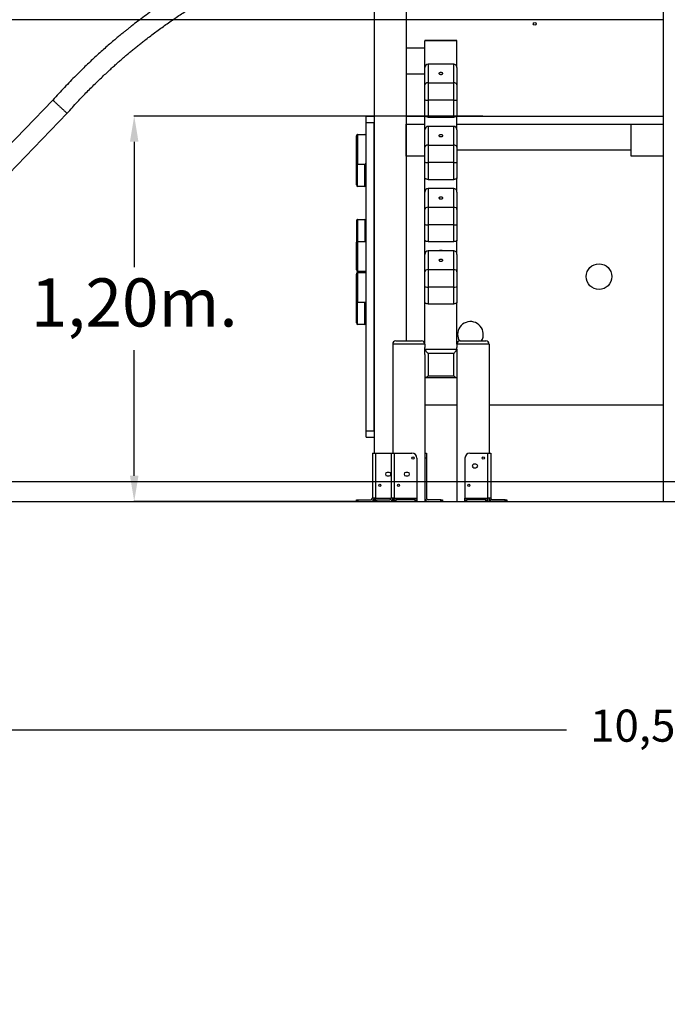
# Model space of a CAD drawing. Units: millimetres. Extents: x 12249 to 107668, y -10232 to 30031.
# Drawn here: x 16545 to 18560, y 1540 to 4606 of the extents above; entities that cross this region are included whole.
import ezdxf

# ---------------------------------------------------------------- set-up
doc = ezdxf.new("R2010")
doc.units = ezdxf.units.MM
doc.header["$PDSIZE"] = -1
doc.styles.add('ROMANS8', font='romans.shx')
doc.dimstyles.new('ISO-25$0', dxfattribs={"dimtxt": 2.5, "dimasz": 2.5, "dimexe": 1.25, "dimexo": 0.625, "dimtad": 1, "dimtxsty": 'Standard', "dimcen": 2.5, "dimadec": 0, "dimazin": 0, "dimtfac": 1, "dimtmove": 0, "dimatfit": 3, "dimfxl": 1, "dimarcsym": 0})

# ---------------------------------------------------------------- blocks, each defined once
blk = doc.blocks.new('*D29')
at = {"color": 0, "linetype": 'Continuous', "lineweight": -2, "transparency": 16777216}
for p, q in [((17990.8, 4605.8), (13788.9, 4605.8)), ((13789.9, 4525.8), (13789.9, 3985)), ((13789.9, 3185.8), (13789.9, 3726.5)), ((14704, 3105.8), (13788.9, 3105.8))]:
    blk.add_line(p, q, dxfattribs=at)
at = {"color": 0, "linetype": 'Continuous', "transparency": 16777216}
for points in [[(13776.6, 4525.8), (13803.3, 4525.8), (13789.9, 4605.8)], [(13776.6, 3185.8), (13803.3, 3185.8), (13789.9, 3105.8)]]:
    blk.add_solid(points, dxfattribs=at)
at = {"layer": 'Defpoints', "color": 0, "linetype": 'Continuous', "transparency": 16777216}
for p in [(17991.8, 4605.8), (13789.9, 3105.8), (14705, 3105.8)]:
    blk.add_point(p, dxfattribs=at)
at = {"color": 7, "linetype": 'Continuous', "transparency": 16777216, "insert": (13789.9, 3855.8), "char_height": 150, "attachment_point": 5, "style": 'ROMANS8'}
blk.add_mtext('1,50m.', dxfattribs=at)
blk = doc.blocks.new('*D30')
at = {"color": 0, "linetype": 'Continuous', "lineweight": -2, "transparency": 16777216}
for p, q in [((17985.9, 4305.8), (16900, 4305.8)), ((16901, 4225.8), (16901, 3835)), ((16901, 3185.8), (16901, 3576.5)), ((17591.3, 3105.8), (16900, 3105.8))]:
    blk.add_line(p, q, dxfattribs=at)
at = {"color": 0, "linetype": 'Continuous', "transparency": 16777216}
for points in [[(16887.7, 4225.8), (16914.3, 4225.8), (16901, 4305.8)], [(16887.7, 3185.8), (16914.3, 3185.8), (16901, 3105.8)]]:
    blk.add_solid(points, dxfattribs=at)
at = {"layer": 'Defpoints', "color": 0, "linetype": 'Continuous', "transparency": 16777216}
for p in [(17986.9, 4305.8), (16901, 3105.8), (17592.3, 3105.8)]:
    blk.add_point(p, dxfattribs=at)
at = {"color": 7, "linetype": 'Continuous', "transparency": 16777216, "insert": (16901, 3705.8), "char_height": 150, "attachment_point": 5, "style": 'ROMANS8'}
blk.add_mtext('1,20m.', dxfattribs=at)
blk = doc.blocks.new('*D32')
at = {"color": 0, "linetype": 'Continuous', "lineweight": -2, "transparency": 16777216}
for p, q in [((14795.4, 3247), (14795.4, 6753.7)), ((14875.4, 6752.7), (18163, 6752.7)), ((22266.4, 6752.7), (18978.7, 6752.7)), ((22346.4, 3106.8), (22346.4, 6753.7))]:
    blk.add_line(p, q, dxfattribs=at)
at = {"color": 0, "linetype": 'Continuous', "transparency": 16777216}
for points in [[(14875.4, 6766), (14875.4, 6739.4), (14795.4, 6752.7)], [(22266.4, 6766), (22266.4, 6739.4), (22346.4, 6752.7)]]:
    blk.add_solid(points, dxfattribs=at)
at = {"layer": 'Defpoints', "color": 0, "linetype": 'Continuous', "transparency": 16777216}
for p in [(14795.4, 6752.7), (14795.4, 3246), (22346.4, 3105.8)]:
    blk.add_point(p, dxfattribs=at)
at = {"color": 7, "linetype": 'Continuous', "transparency": 16777216, "insert": (18570.9, 6752.7), "char_height": 150, "attachment_point": 5, "style": 'ROMANS8'}
blk.add_mtext('7,55m.', dxfattribs=at)
blk = doc.blocks.new('*D35')
at = {"color": 0, "linetype": 'Continuous', "lineweight": -2, "transparency": 16777216}
for p, q in [((17646.3, 4935.4), (12702.9, 4935.4)), ((12703.9, 4855.4), (12703.9, 4149.9)), ((12703.9, 3185.8), (12703.9, 3891.3)), ((14606.4, 3105.8), (12702.9, 3105.8))]:
    blk.add_line(p, q, dxfattribs=at)
at = {"color": 0, "linetype": 'Continuous', "transparency": 16777216}
for points in [[(12690.6, 4855.4), (12717.2, 4855.4), (12703.9, 4935.4)], [(12690.6, 3185.8), (12717.2, 3185.8), (12703.9, 3105.8)]]:
    blk.add_solid(points, dxfattribs=at)
at = {"layer": 'Defpoints', "color": 0, "linetype": 'Continuous', "transparency": 16777216}
for p in [(17647.3, 4935.4), (12703.9, 3105.8), (14607.4, 3105.8)]:
    blk.add_point(p, dxfattribs=at)
at = {"color": 7, "linetype": 'Continuous', "transparency": 16777216, "insert": (12703.9, 4020.6), "char_height": 150, "attachment_point": 5, "style": 'ROMANS8'}
blk.add_mtext('1,83m.', dxfattribs=at)
blk = doc.blocks.new('*D22')
at = {"color": 0, "linetype": 'Continuous', "lineweight": -2, "transparency": 16777216}
for p, q in [((13299.4, -2885.8), (13299.4, 2395.5)), ((13379.4, 2394.5), (18246.7, 2394.5)), ((23765.4, 2394.5), (18898.1, 2394.5)), ((23845.4, 182.4), (23845.4, 2395.5))]:
    blk.add_line(p, q, dxfattribs=at)
at = {"color": 0, "linetype": 'Continuous', "transparency": 16777216}
for points in [[(13379.4, 2407.9), (13379.4, 2381.2), (13299.4, 2394.5)], [(23765.4, 2407.9), (23765.4, 2381.2), (23845.4, 2394.5)]]:
    blk.add_solid(points, dxfattribs=at)
at = {"layer": 'Defpoints', "color": 0, "linetype": 'Continuous', "transparency": 16777216}
for p in [(23845.4, 2394.5), (23845.4, 181.4), (13299.4, -2886.8)]:
    blk.add_point(p, dxfattribs=at)
at = {"color": 7, "linetype": 'Continuous', "transparency": 16777216, "insert": (18572.4, 2394.5), "char_height": 100, "attachment_point": 5, "style": 'ROMANS8'}
blk.add_mtext('10,55m.', dxfattribs=at)

msp = doc.modelspace()

# ---------------------------------------------------------------- linework, layer by layer
at = {"color": 7, "linetype": 'Continuous', "lineweight": 25}
for p, q in [((17647.341, 5195.758), (17647.341, 3255.758)), ((17747.341, 5195.758), (17747.341, 3605.758)), ((18547.341, 5195.758), (18547.341, 3105.758)), ((18547.341, 4605.758), (17747.341, 4605.758)), ((17905.341, 4540.02), (17805.341, 4540.02)), ((17805.341, 4456.74), (17805.341, 4540.02)), ((17904.087, 4541.274), (17806.594, 4541.274)), ((17905.341, 4456.74), (17905.341, 4540.02)), ((17805.341, 4516.897), (17747.341, 4516.897)), ((17805.341, 4402.58), (17805.341, 4456.74)), ((17815.341, 4467.495), (17815.341, 4409.318)), ((17895.341, 4467.495), (17815.341, 4467.495)), ((17895.341, 4409.318), (17895.341, 4467.495)), ((17905.341, 4456.74), (17905.341, 4402.58)), ((17747.341, 4436.897), (17805.341, 4436.897)), ((17805.341, 4356.166), (17805.341, 4402.58)), ((17815.341, 4409.318), (17815.341, 4354.94)), ((17815.341, 4409.318), (17895.341, 4409.318)), ((17895.341, 4354.94), (17895.341, 4409.318)), ((17905.341, 4402.58), (17905.341, 4356.166)), ((16647.839, 4355.141), (16468.136, 4169.235)), ((17805.341, 4307.311), (17805.341, 4356.166)), ((17895.341, 4354.94), (17815.341, 4354.94)), ((17815.341, 4354.94), (17815.341, 4302.463)), ((17895.341, 4302.463), (17895.341, 4354.94)), ((17905.341, 4356.166), (17905.341, 4307.311)), ((16510.424, 4126.221), (16692.125, 4314.195)), ((17622.341, 4305.758), (17647.341, 4305.758)), ((17622.341, 4285.758), (17622.341, 4305.758)), ((17747.341, 4305.758), (17805.341, 4305.758)), ((17747.341, 4305.758), (17747.341, 4280.758)), ((17805.341, 4262.817), (17805.341, 4307.311)), ((17815.341, 4302.463), (17895.341, 4302.463)), ((17905.341, 4262.817), (17905.341, 4307.311)), ((17905.341, 4305.758), (18547.341, 4305.758)), ((17622.341, 3325.758), (17622.341, 4285.758)), ((17622.341, 4285.758), (17647.341, 4285.758)), ((17647.341, 3325.758), (17647.341, 4285.758)), ((17747.341, 4280.758), (17805.341, 4280.758)), ((17747.341, 4180.758), (17747.341, 4280.758)), ((17805.341, 4208.656), (17805.341, 4262.817)), ((17815.341, 4273.571), (17815.341, 4215.394)), ((17895.341, 4273.571), (17815.341, 4273.571)), ((17895.341, 4215.394), (17895.341, 4273.571)), ((17905.341, 4280.758), (18547.341, 4280.758)), ((17905.341, 4262.817), (17905.341, 4208.656)), ((18447.341, 4180.758), (18447.341, 4280.758)), ((18447.341, 4280.758), (18547.341, 4280.758)), ((17592.341, 4157.18), (17592.341, 4243.631)), ((17596.341, 4248.758), (17596.341, 4154.789)), ((17596.341, 4248.758), (17618.341, 4248.758)), ((17805.341, 4162.242), (17805.341, 4208.656)), ((17815.341, 4215.394), (17815.341, 4161.017)), ((17815.341, 4215.394), (17895.341, 4215.394)), ((17895.341, 4161.017), (17895.341, 4215.394)), ((17905.341, 4208.656), (17905.341, 4162.242)), ((17905.341, 4200.758), (18447.341, 4200.758)), ((17805.341, 4180.758), (17747.341, 4180.758)), ((18547.341, 4180.758), (18447.341, 4180.758)), ((17592.341, 4091.512), (17592.341, 4157.18)), ((17618.341, 4154.789), (17596.341, 4154.789)), ((17596.341, 4086.385), (17596.341, 4154.789)), ((17618.341, 4086.385), (17618.341, 4154.789)), ((17805.341, 4113.388), (17805.341, 4162.242)), ((17895.341, 4161.017), (17815.341, 4161.017)), ((17815.341, 4161.017), (17815.341, 4108.539)), ((17895.341, 4108.539), (17895.341, 4161.017)), ((17905.341, 4162.242), (17905.341, 4113.388)), ((17805.341, 4068.893), (17805.341, 4113.388)), ((17815.341, 4108.539), (17895.341, 4108.539)), ((17905.341, 4068.893), (17905.341, 4113.388)), ((17618.341, 4086.385), (17596.341, 4086.385)), ((17815.341, 4079.647), (17815.341, 4021.47)), ((17895.341, 4079.647), (17815.341, 4079.647)), ((17895.341, 4021.47), (17895.341, 4079.647)), ((17805.341, 4014.732), (17805.341, 4068.893)), ((17905.341, 4068.893), (17905.341, 4014.732)), ((17815.341, 4021.47), (17815.341, 3967.093)), ((17815.341, 4021.47), (17895.341, 4021.47)), ((17895.341, 3967.093), (17895.341, 4021.47)), ((17805.341, 3968.318), (17805.341, 4014.732)), ((17905.341, 4014.732), (17905.341, 3968.318)), ((17592.341, 3978.631), (17592.341, 3912.964)), ((17596.341, 3983.758), (17596.341, 3915.354)), ((17596.341, 3983.758), (17618.341, 3983.758)), ((17618.341, 3983.758), (17618.341, 3915.354)), ((17805.341, 3919.464), (17805.341, 3968.318)), ((17895.341, 3967.093), (17815.341, 3967.093)), ((17815.341, 3967.093), (17815.341, 3914.616)), ((17895.341, 3914.616), (17895.341, 3967.093)), ((17905.341, 3968.318), (17905.341, 3919.464)), ((17592.341, 3826.512), (17592.341, 3912.964)), ((17596.341, 3915.354), (17618.341, 3915.354)), ((17596.341, 3915.354), (17596.341, 3821.385)), ((17805.341, 3874.969), (17805.341, 3919.464)), ((17815.341, 3914.616), (17895.341, 3914.616)), ((17905.341, 3874.969), (17905.341, 3919.464)), ((17805.341, 3820.808), (17805.341, 3874.969)), ((17815.341, 3885.723), (17815.341, 3827.546)), ((17895.341, 3885.723), (17815.341, 3885.723)), ((17895.341, 3827.546), (17895.341, 3885.723)), ((17905.341, 3874.969), (17905.341, 3820.808)), ((17592.341, 3727.18), (17592.341, 3813.631)), ((17618.341, 3821.385), (17596.341, 3821.385)), ((17596.341, 3818.758), (17596.341, 3724.789)), ((17596.341, 3818.758), (17618.341, 3818.758)), ((17805.341, 3774.394), (17805.341, 3820.808)), ((17815.341, 3827.546), (17815.341, 3773.169)), ((17815.341, 3827.546), (17895.341, 3827.546)), ((17895.341, 3773.169), (17895.341, 3827.546)), ((17905.341, 3820.808), (17905.341, 3774.394)), ((17805.341, 3725.54), (17805.341, 3774.394)), ((17895.341, 3773.169), (17815.341, 3773.169)), ((17815.341, 3773.169), (17815.341, 3720.692)), ((17895.341, 3720.692), (17895.341, 3773.169)), ((17905.341, 3774.394), (17905.341, 3725.54)), ((17592.341, 3661.512), (17592.341, 3727.18)), ((17596.341, 3656.385), (17596.341, 3724.789)), ((17618.341, 3724.789), (17596.341, 3724.789)), ((17618.341, 3656.385), (17618.341, 3724.789)), ((17805.341, 3595.758), (17805.341, 3725.54)), ((17815.341, 3720.692), (17895.341, 3720.692)), ((17905.341, 3595.758), (17905.341, 3725.54)), ((17618.341, 3656.385), (17596.341, 3656.385)), ((17705.341, 3595.758), (17705.341, 3255.758)), ((17805.341, 3595.758), (17705.341, 3595.758)), ((17715.341, 3605.758), (17795.341, 3605.758)), ((17805.341, 3595.758), (17805.341, 3585.211)), ((18005.341, 3595.758), (17905.341, 3595.758)), ((17905.341, 3595.758), (17905.341, 3585.211)), ((17915.341, 3605.758), (17995.341, 3605.758)), ((18005.341, 3595.758), (18005.341, 3255.758)), ((17805.341, 3580.097), (17805.341, 3585.211)), ((17805.341, 3580.097), (17905.341, 3580.097)), ((17805.341, 3563.454), (17805.341, 3580.097)), ((17805.341, 3563.454), (17805.341, 3105.758)), ((17895.341, 3566.503), (17815.341, 3566.503)), ((17815.341, 3566.503), (17815.341, 3496.533)), ((17895.341, 3496.533), (17895.341, 3566.503)), ((17905.341, 3580.097), (17905.341, 3585.211)), ((17905.341, 3580.097), (17905.341, 3563.454)), ((17905.341, 3563.454), (17905.341, 3105.758)), ((17815.341, 3496.533), (17895.341, 3496.533)), ((17806.594, 3491.381), (17904.087, 3491.381)), ((17905.341, 3405.758), (17805.341, 3405.758)), ((18547.341, 3405.758), (18005.341, 3405.758)), ((17622.341, 3305.758), (17622.341, 3325.758)), ((17622.341, 3325.758), (17647.341, 3325.758)), ((17622.341, 3305.758), (17647.341, 3305.758)), ((17642.341, 3255.758), (17642.341, 3115.758)), ((17642.341, 3255.758), (17652.341, 3255.758)), ((17652.341, 3255.758), (17652.341, 3115.758)), ((17652.341, 3255.758), (17700.341, 3255.758)), ((17700.341, 3255.758), (17700.341, 3115.758)), ((17700.341, 3255.758), (17710.341, 3255.758)), ((17710.341, 3255.758), (17710.341, 3115.758)), ((17710.341, 3255.758), (17765.341, 3255.758)), ((17805.341, 3255.758), (17810.341, 3255.758)), ((17810.341, 3255.758), (17810.341, 3240.758)), ((17945.341, 3255.758), (18000.341, 3255.758)), ((18000.341, 3255.758), (18000.341, 3115.758)), ((18000.341, 3255.758), (18010.341, 3255.758)), ((18010.341, 3255.758), (18010.341, 3115.758)), ((17780.341, 3240.758), (17780.341, 3115.758)), ((17810.341, 3240.758), (17805.341, 3240.758)), ((17810.341, 3240.758), (17810.341, 3115.758)), ((17930.341, 3240.758), (17930.341, 3115.758)), ((17964.341, 3221.258), (17958.341, 3221.258)), ((17694.341, 3196.258), (17688.341, 3196.258)), ((17752.341, 3196.258), (17746.341, 3196.258)), ((17958.341, 3210.258), (17964.341, 3210.258)), ((17688.341, 3185.258), (17694.341, 3185.258)), ((17746.341, 3185.258), (17752.341, 3185.258)), ((17592.341, 3105.758), (17592.341, 3110.758)), ((17592.341, 3110.758), (17597.341, 3110.758)), ((17597.341, 3105.758), (17592.341, 3105.758)), ((17597.341, 3110.758), (17597.341, 3105.758)), ((17597.341, 3110.758), (17637.341, 3110.758)), ((17597.341, 3105.758), (17637.341, 3105.758)), ((17652.341, 3115.758), (17642.341, 3115.758)), ((17647.341, 3115.758), (17647.341, 3105.758)), ((17647.341, 3105.758), (17650.341, 3105.758)), ((17650.341, 3105.758), (17650.341, 3110.758)), ((17650.341, 3110.758), (17655.341, 3110.758)), ((17655.341, 3105.758), (17650.341, 3105.758)), ((17652.341, 3110.758), (17652.341, 3115.758)), ((17655.341, 3110.758), (17655.341, 3105.758)), ((17655.341, 3110.758), (17695.341, 3110.758)), ((17655.341, 3105.758), (17695.341, 3105.758)), ((17695.341, 3105.758), (17705.341, 3105.758)), ((17710.341, 3115.758), (17700.341, 3115.758)), ((17705.341, 3110.758), (17704.001, 3110.758)), ((17705.341, 3115.758), (17705.341, 3105.758)), ((17705.341, 3105.758), (17710.341, 3105.758)), ((17710.341, 3115.758), (17780.341, 3115.758)), ((17710.341, 3110.758), (17710.341, 3115.758)), ((17710.341, 3105.758), (17710.341, 3110.758)), ((17710.341, 3110.758), (17715.341, 3110.758)), ((17715.341, 3105.758), (17710.341, 3105.758)), ((17715.341, 3110.758), (17715.341, 3105.758)), ((17775.341, 3110.758), (17715.341, 3110.758)), ((17715.341, 3105.758), (17775.341, 3105.758)), ((17775.341, 3105.758), (17775.341, 3110.758)), ((17775.341, 3110.758), (17780.341, 3110.758)), ((17780.341, 3105.758), (17775.341, 3105.758)), ((17780.341, 3115.758), (17780.341, 3110.758)), ((17780.341, 3110.758), (17780.341, 3105.758)), ((17780.341, 3105.758), (17805.341, 3105.758)), ((17855.341, 3110.758), (17815.341, 3110.758)), ((17815.341, 3105.758), (17855.341, 3105.758)), ((17855.341, 3105.758), (17855.341, 3110.758)), ((17855.341, 3110.758), (17860.341, 3110.758)), ((17860.341, 3105.758), (17855.341, 3105.758)), ((17860.341, 3110.758), (17860.341, 3105.758)), ((17905.341, 3105.758), (17930.341, 3105.758)), ((17930.341, 3115.758), (18000.341, 3115.758)), ((17930.341, 3110.758), (17930.341, 3115.758)), ((17930.341, 3105.758), (17930.341, 3110.758)), ((17930.341, 3110.758), (17935.341, 3110.758)), ((17935.341, 3105.758), (17930.341, 3105.758)), ((17935.341, 3110.758), (17935.341, 3105.758)), ((17995.341, 3110.758), (17935.341, 3110.758)), ((17935.341, 3105.758), (17995.341, 3105.758)), ((17995.341, 3105.758), (17995.341, 3110.758)), ((17995.341, 3110.758), (18000.341, 3110.758)), ((18000.341, 3105.758), (17995.341, 3105.758)), ((18000.341, 3115.758), (18000.341, 3110.758)), ((18010.341, 3115.758), (18000.341, 3115.758)), ((18000.341, 3110.758), (18000.341, 3105.758)), ((18000.341, 3105.758), (18005.341, 3105.758)), ((18005.341, 3115.758), (18005.341, 3105.758)), ((18055.341, 3110.758), (18015.341, 3110.758)), ((18055.341, 3105.758), (18015.341, 3105.758)), ((18055.341, 3105.758), (18055.341, 3110.758)), ((18055.341, 3110.758), (18060.341, 3110.758)), ((18060.341, 3105.758), (18055.341, 3105.758)), ((18060.341, 3110.758), (18060.341, 3105.758)), ((18547.341, 3105.758), (18572.341, 3105.758))]:
    msp.add_line(p, q, dxfattribs=at)
for p, q in [((14044.959, 3168.051), (23854.729, 3168.051)), ((14969.332, 3105.758), (23854.129, 3105.758))]:
    msp.add_line(p, q)
at = {"color": 8, "linetype": 'Continuous', "lineweight": 25}
msp.add_line((17652.341, 3115.758), (17700.341, 3115.758), dxfattribs=at)
at = {"color": 7, "linetype": 'Continuous', "lineweight": 25, "flags": 128}
for points in [[(17855.341, 4435.497), (17856.833, 4435.589), (17858.231, 4435.857), (17859.448, 4436.286), (17860.406, 4436.848), (17861.047, 4437.507), (17861.329, 4438.224), (17861.234, 4438.951), (17860.769, 4439.645), (17859.964, 4440.26), (17858.867, 4440.76), (17857.549, 4441.111), (17856.093, 4441.292), (17854.589, 4441.292), (17853.132, 4441.111), (17851.814, 4440.76), (17850.717, 4440.26), (17849.912, 4439.645), (17849.447, 4438.951), (17849.352, 4438.224), (17849.634, 4437.507), (17850.275, 4436.848), (17851.233, 4436.286), (17852.45, 4435.857), (17853.848, 4435.589), (17855.341, 4435.497)], [(17815.341, 4302.463), (17813.39, 4302.556), (17811.514, 4302.832), (17809.785, 4303.28), (17808.269, 4303.883), (17807.026, 4304.618), (17806.102, 4305.456), (17805.533, 4306.366), (17805.341, 4307.311)], [(17905.341, 4307.311), (17905.148, 4306.366), (17904.579, 4305.456), (17903.655, 4304.618), (17902.412, 4303.883), (17900.896, 4303.28), (17899.167, 4302.832), (17897.291, 4302.556), (17895.341, 4302.463)], [(17855.341, 4241.573), (17856.833, 4241.665), (17858.231, 4241.933), (17859.448, 4242.362), (17860.406, 4242.924), (17861.047, 4243.583), (17861.329, 4244.3), (17861.234, 4245.027), (17860.769, 4245.721), (17859.964, 4246.337), (17858.867, 4246.836), (17857.549, 4247.187), (17856.093, 4247.368), (17854.589, 4247.368), (17853.132, 4247.187), (17851.814, 4246.836), (17850.717, 4246.337), (17849.912, 4245.721), (17849.447, 4245.027), (17849.352, 4244.3), (17849.634, 4243.583), (17850.275, 4242.924), (17851.233, 4242.362), (17852.45, 4241.933), (17853.848, 4241.665), (17855.341, 4241.573)], [(17815.341, 4108.539), (17813.39, 4108.633), (17811.514, 4108.908), (17809.785, 4109.356), (17808.269, 4109.959), (17807.026, 4110.694), (17806.102, 4111.532), (17805.533, 4112.442), (17805.341, 4113.388)], [(17905.341, 4113.388), (17905.148, 4112.442), (17904.579, 4111.532), (17903.655, 4110.694), (17902.412, 4109.959), (17900.896, 4109.356), (17899.167, 4108.908), (17897.291, 4108.633), (17895.341, 4108.539)], [(17855.341, 4047.65), (17856.833, 4047.741), (17858.231, 4048.009), (17859.448, 4048.438), (17860.406, 4049), (17861.047, 4049.66), (17861.329, 4050.376), (17861.234, 4051.104), (17860.769, 4051.797), (17859.964, 4052.413), (17858.867, 4052.912), (17857.549, 4053.263), (17856.093, 4053.444), (17854.589, 4053.444), (17853.132, 4053.263), (17851.814, 4052.912), (17850.717, 4052.413), (17849.912, 4051.797), (17849.447, 4051.104), (17849.352, 4050.376), (17849.634, 4049.66), (17850.275, 4049), (17851.233, 4048.438), (17852.45, 4048.009), (17853.848, 4047.741), (17855.341, 4047.65)], [(17815.341, 3914.616), (17813.39, 3914.709), (17811.514, 3914.985), (17809.785, 3915.433), (17808.269, 3916.036), (17807.026, 3916.77), (17806.102, 3917.608), (17805.533, 3918.518), (17805.341, 3919.464)], [(17905.341, 3919.464), (17905.148, 3918.518), (17904.579, 3917.608), (17903.655, 3916.77), (17902.412, 3916.036), (17900.896, 3915.433), (17899.167, 3914.985), (17897.291, 3914.709), (17895.341, 3914.616)], [(17849.354, 3885.723), (17849.388, 3885.892), (17849.762, 3886.598), (17850.486, 3887.237), (17851.516, 3887.768), (17852.786, 3888.159), (17854.216, 3888.384), (17855.717, 3888.43), (17857.195, 3888.293), (17858.555, 3887.983), (17859.714, 3887.518), (17860.598, 3886.928), (17861.152, 3886.25), (17861.327, 3885.723)], [(17855.341, 3853.726), (17856.833, 3853.817), (17858.231, 3854.086), (17859.448, 3854.514), (17860.406, 3855.076), (17861.047, 3855.736), (17861.329, 3856.452), (17861.234, 3857.18), (17860.769, 3857.873), (17859.964, 3858.489), (17858.867, 3858.988), (17857.549, 3859.339), (17856.093, 3859.521), (17854.589, 3859.521), (17853.132, 3859.339), (17851.814, 3858.988), (17850.717, 3858.489), (17849.912, 3857.873), (17849.447, 3857.18), (17849.352, 3856.452), (17849.634, 3855.736), (17850.275, 3855.076), (17851.233, 3854.514), (17852.45, 3854.086), (17853.848, 3853.817), (17855.341, 3853.726)], [(17815.341, 3720.692), (17813.39, 3720.785), (17811.514, 3721.061), (17809.785, 3721.509), (17808.269, 3722.112), (17807.026, 3722.846), (17806.102, 3723.685), (17805.533, 3724.594), (17805.341, 3725.54)], [(17905.341, 3725.54), (17905.148, 3724.594), (17904.579, 3723.685), (17903.655, 3722.846), (17902.412, 3722.112), (17900.896, 3721.509), (17899.167, 3721.061), (17897.291, 3720.785), (17895.341, 3720.692)]]:
    msp.add_lwpolyline(points, dxfattribs=at)
at = {"color": 7, "linetype": 'Continuous', "lineweight": 25}
for centre, radius in [((18147.341, 4592.758), 4.5), ((18347.341, 3805.758), 40), ((17768.341, 3240.758), 3.5), ((17987.341, 3240.758), 3.5), ((17665.341, 3155.758), 3.5), ((17723.341, 3155.758), 3.5), ((17942.341, 3155.758), 3.5)]:
    msp.add_circle(centre, radius, dxfattribs=at)
for centre, radius, start, end in [((17618.457, 4244.875), 3.885, 1.836207, 91.725435), ((17618.457, 4158.672), 3.885, 268.274565, 358.163793), ((17618.457, 4090.268), 3.885, 268.274565, 358.163793), ((17618.457, 3979.875), 3.885, 1.836207, 91.725435), ((17618.457, 3911.471), 3.885, 1.836207, 91.725435), ((17618.457, 3825.268), 3.885, 268.274565, 358.163793), ((17618.457, 3814.875), 3.885, 1.836207, 91.725435), ((17618.457, 3728.672), 3.885, 268.274565, 358.163793), ((17618.457, 3660.268), 3.885, 268.274565, 358.163793), ((17947.341, 3625.758), 40, 330, 180), ((17947.341, 3625.758), 40, 180, 210.510237), ((17715.341, 3595.758), 10, 90, 180), ((17795.341, 3595.758), 10, 0, 90), ((17915.341, 3595.758), 10, 90, 180), ((17995.341, 3595.758), 10, 0, 90), ((17765.341, 3240.758), 15, 0, 90), ((17945.341, 3240.758), 15, 90, 180), ((17958.341, 3215.758), 5.5, 90, 270), ((17964.341, 3215.758), 5.5, 270, 90), ((17688.341, 3190.758), 5.5, 90, 270), ((17694.341, 3190.758), 5.5, 270, 90), ((17746.341, 3190.758), 5.5, 90, 270), ((17752.341, 3190.758), 5.5, 270, 90), ((17637.341, 3115.758), 10, 270, 0), ((17637.341, 3115.758), 5, 270, 0), ((17695.341, 3115.758), 10, 270, 0), ((17695.341, 3115.758), 5, 270, 0), ((17815.341, 3115.758), 10, 180, 270), ((17815.341, 3115.758), 5, 180, 270), ((18015.341, 3115.758), 10, 180, 270), ((18015.341, 3115.758), 5, 180, 270)]:
    msp.add_arc(centre, radius, start, end, dxfattribs=at)
for centre, major_axis, ratio, start_param, end_param in [((17815.341, 4531.274), (-9.681, 9.681), 0.25861758, 6.03011257, 6.53625805), ((17895.341, 4531.274), (9.681, 9.681), 0.25861758, 6.03011257, 6.53625805), ((17815.341, 4456.74), (0, 10.754), 0.92985679, 0, 1.57079633), ((17895.341, 4456.74), (0, 10.754), 0.92985679, 4.71238898, 6.28318531), ((17815.341, 4402.58), (10, 0), 0.67380499, 1.57079633, 3.14159265), ((17895.341, 4402.58), (10, 0), 0.67380499, 0, 1.57079633), ((17815.341, 4356.166), (10, 0), 0.12253028, 3.14159265, 4.71238898), ((17895.341, 4356.166), (10, 0), 0.12253028, 4.71238898, 6.28318531), ((17815.341, 4262.817), (0, 10.754), 0.92985679, 0, 1.57079633), ((17895.341, 4262.817), (0, 10.754), 0.92985679, 4.71238898, 6.28318531), ((17596.341, 4243.631), (0, 5.127), 0.78020601, 0, 1.57079633), ((17815.341, 4208.656), (10, 0), 0.67380499, 1.57079633, 3.14159265), ((17895.341, 4208.656), (10, 0), 0.67380499, 0, 1.57079633), ((17596.341, 4157.18), (4, 0), 0.59767248, 3.14159265, 4.71238898), ((17815.341, 4162.242), (10, 0), 0.12253028, 3.14159265, 4.71238898), ((17895.341, 4162.242), (10, 0), 0.12253028, 4.71238898, 6.28318531), ((17596.341, 4091.512), (0, 5.127), 0.78020601, 1.57079633, 3.14159265), ((17815.341, 4068.893), (0, 10.754), 0.92985679, 0, 1.57079633), ((17895.341, 4068.893), (0, 10.754), 0.92985679, 4.71238898, 6.28318531), ((17815.341, 4014.732), (10, 0), 0.67380499, 1.57079633, 3.14159265), ((17895.341, 4014.732), (10, 0), 0.67380499, 0, 1.57079633), ((17596.341, 3978.631), (0, 5.127), 0.78020601, 0, 1.57079633), ((17815.341, 3968.318), (10, 0), 0.12253028, 3.14159265, 4.71238898), ((17895.341, 3968.318), (10, 0), 0.12253028, 4.71238898, 6.28318531), ((17596.341, 3912.964), (4, 0), 0.59767248, 1.57079633, 3.14159265), ((17815.341, 3874.969), (0, 10.754), 0.92985679, 0, 1.57079633), ((17895.341, 3874.969), (0, 10.754), 0.92985679, 4.71238898, 6.28318531), ((17596.341, 3826.512), (0, 5.127), 0.78020601, 1.57079633, 3.14159265), ((17596.341, 3813.631), (0, 5.127), 0.78020601, 0, 1.57079633), ((17815.341, 3820.808), (10, 0), 0.67380499, 1.57079633, 3.14159265), ((17895.341, 3820.808), (10, 0), 0.67380499, 0, 1.57079633), ((17815.341, 3774.394), (10, 0), 0.12253028, 3.14159265, 4.71238898), ((17895.341, 3774.394), (10, 0), 0.12253028, 4.71238898, 6.28318531), ((17596.341, 3727.18), (4, 0), 0.59767248, 3.14159265, 4.71238898), ((17596.341, 3661.512), (0, 5.127), 0.78020601, 1.57079633, 3.14159265), ((17815.341, 3571.351), (-9.681, 9.681), 0.25861758, 0.25307274, 1.82386907), ((17895.341, 3571.351), (9.681, 9.681), 0.25861758, 4.45931624, 6.03011257), ((17815.341, 3501.381), (9.681, 9.681), 0.25861758, 2.88851991, 4.45931624), ((17895.341, 3501.381), (-9.681, 9.681), 0.25861758, 1.82386907, 3.3946654)]:
    msp.add_ellipse(centre, major_axis=major_axis, ratio=ratio, start_param=start_param, end_param=end_param, dxfattribs=at)
for points, knots in [([(17605.88, 4930.456), (17597.858, 4928.497), (17582.12, 4924.655), (17559.078, 4918.611), (17537.043, 4912.555), (17516.035, 4906.503), (17496.064, 4900.505), (17477.139, 4894.598), (17458.721, 4888.642), (17440.89, 4882.677), (17423.721, 4876.744), (17407.826, 4871.087), (17393.2, 4865.741), (17380.485, 4860.979), (17369.495, 4856.779), (17359.828, 4853.023), (17350.416, 4849.307), (17341.01, 4845.536), (17331.585, 4841.696), (17317.831, 4836.006), (17299.742, 4828.322), (17272.603, 4816.367), (17240.742, 4801.654), (17204.401, 4783.89), (17168.369, 4765.279), (17132.764, 4745.881), (17100.962, 4727.639), (17072.841, 4710.8), (17048.283, 4695.571), (17023.959, 4679.961), (16999.933, 4664.015), (16976.584, 4647.995), (16954.146, 4632.101), (16932.785, 4616.501), (16912.354, 4601.137), (16896.73, 4589.055), (16885.38, 4580.111), (16877.732, 4574.022), (16869.434, 4567.341), (16860.409, 4559.984), (16850.668, 4551.937), (16839.53, 4542.601), (16826.927, 4531.855), (16812.802, 4519.571), (16797.776, 4506.224), (16782.502, 4492.349), (16767.066, 4478.007), (16751.55, 4463.265), (16735.442, 4447.599), (16718.783, 4430.994), (16701.616, 4413.438), (16683.995, 4394.914), (16665.946, 4375.438), (16653.946, 4361.986), (16647.839, 4355.141)], [0, 0, 0, 0, 0.02182362, 0.04281674, 0.06295611, 0.08222171, 0.10059652, 0.11806621, 0.13461887, 0.15175602, 0.16776146, 0.18262728, 0.1963476, 0.20891826, 0.21851358, 0.22744148, 0.23632956, 0.24525717, 0.25422351, 0.26322775, 0.28459698, 0.30616501, 0.34160434, 0.37734375, 0.41306531, 0.44878016, 0.484499, 0.50995415, 0.53540926, 0.56086887, 0.58633695, 0.61162163, 0.63570533, 0.65900744, 0.6815282, 0.7032677, 0.7112072, 0.71971985, 0.72910461, 0.73936221, 0.75049344, 0.76249928, 0.77777332, 0.79426544, 0.81197383, 0.83089294, 0.84880144, 0.86766055, 0.88745995, 0.9081867, 0.92982496, 0.95235567, 0.97575618, 1, 1, 1, 1]), ([(16692.125, 4314.195), (16697.59, 4320.328), (16708.269, 4332.311), (16724.206, 4349.604), (16739.579, 4365.897), (16754.389, 4381.21), (16768.613, 4395.582), (16782.235, 4409.045), (16795.63, 4422.011), (16808.741, 4434.443), (16821.508, 4446.307), (16833.459, 4457.204), (16844.572, 4467.162), (16855.169, 4476.506), (16865.336, 4485.335), (16875.401, 4493.945), (16885.352, 4502.335), (16895.427, 4510.705), (16905.628, 4519.056), (16915.956, 4527.385), (16926.413, 4535.691), (16943.65, 4549.174), (16967.962, 4567.629), (16999.642, 4590.607), (17031.936, 4612.964), (17064.725, 4634.61), (17094.808, 4653.527), (17122.025, 4669.937), (17146.246, 4684.032), (17170.683, 4697.752), (17195.262, 4711.057), (17219.577, 4723.74), (17243.347, 4735.693), (17266.347, 4746.85), (17288.694, 4757.312), (17306.049, 4765.157), (17318.787, 4770.778), (17327.417, 4774.536), (17336.836, 4778.576), (17347.147, 4782.927), (17358.355, 4787.571), (17371.272, 4792.816), (17386.028, 4798.665), (17402.759, 4805.11), (17420.792, 4811.84), (17438.738, 4818.307), (17456.448, 4824.473), (17473.769, 4830.309), (17491.978, 4836.229), (17511.092, 4842.209), (17531, 4848.186), (17551.71, 4854.138), (17573.232, 4860.035), (17595.7, 4865.909), (17611.037, 4869.65), (17618.855, 4871.557)], [0, 0, 0, 0, 0.02243537, 0.04383688, 0.06422385, 0.08361278, 0.10201755, 0.11944972, 0.13591878, 0.15293137, 0.16879568, 0.18351756, 0.19710115, 0.20954913, 0.22210285, 0.23387715, 0.24572429, 0.25764882, 0.26965072, 0.28172996, 0.2938865, 0.30612032, 0.34149901, 0.37724172, 0.41299768, 0.44876374, 0.48453752, 0.51004488, 0.53555793, 0.5610718, 0.5865815, 0.61188831, 0.63596935, 0.65924184, 0.68170432, 0.70335602, 0.71125739, 0.71973049, 0.72906166, 0.73924987, 0.75029472, 0.76219632, 0.77732414, 0.7936457, 0.81116549, 0.82989023, 0.84574382, 0.86238073, 0.87980857, 0.89803656, 0.91707563, 0.93657661, 0.95688647, 0.97802144, 1, 1, 1, 1]), ([(16647.839, 4355.141), (16647.924, 4355.063), (16648.092, 4354.908), (16649.406, 4353.693), (16651.349, 4351.896), (16653.809, 4349.622), (16656.765, 4346.889), (16660.094, 4343.81), (16663.62, 4340.55), (16666.905, 4337.513), (16668.999, 4335.577), (16669.982, 4334.668)], [0, 0, 0, 0, 0.12684432, 0.25122774, 0.37096363, 0.48434191, 0.59022009, 0.71110123, 0.8192244, 0.91518299, 1, 1, 1, 1]), ([(16669.982, 4334.668), (16670.965, 4333.76), (16673.059, 4331.823), (16676.344, 4328.786), (16679.87, 4325.526), (16683.2, 4322.447), (16686.155, 4319.715), (16688.615, 4317.44), (16690.558, 4315.644), (16691.872, 4314.429), (16692.04, 4314.273), (16692.125, 4314.195)], [0, 0, 0, 0, 0.08481701, 0.1807756, 0.28889877, 0.40977991, 0.51565809, 0.62903637, 0.74877226, 0.87315568, 1, 1, 1, 1])]:
    msp.add_open_spline(points, degree=3, knots=knots, dxfattribs=at)

# ---------------------------------------------------------------- dimensions: what is measured, and where the dimension line sits
at = {"color": 7, "linetype": 'Continuous'}
for base, p1, p2, override, picture, middle in [((14795.362, 6752.705), (22346.366, 3105.758), (14795.362, 3246.039), {"dimtxt": 150, "dimasz": 80, "dimexe": 1, "dimexo": 1, "dimgap": 40, "dimtad": 0, "dimtih": 1, "dimtoh": 1, "dimlfac": 0.001, "dimzin": 0, "dimpost": 'm.', "dimtxsty": 'ROMANS8', "dimcen": 1, "dimclrt": 7, "dimadec": 2, "dimtzin": 0}, '*D32', (18570.864, 6752.705)), ((23845.366, 2394.532), (13299.407, -2886.767), (23845.366, 181.359), {"dimtxt": 100, "dimasz": 80, "dimexe": 1, "dimexo": 1, "dimgap": 40, "dimtad": 0, "dimtih": 1, "dimtoh": 1, "dimlfac": 0.001, "dimzin": 0, "dimpost": 'm.', "dimtxsty": 'ROMANS8', "dimcen": 1, "dimclrt": 7, "dimadec": 2, "dimtzin": 0}, '*D22', (18572.386, 2394.532))]:
    dim = msp.add_linear_dim(base=base, p1=p1, p2=p2, dimstyle='ISO-25$0', override=override, dxfattribs=at)
    dim.commit()
    dim.dimension.update_dxf_attribs({"geometry": picture, "text_midpoint": middle})
for base, p1, p2, picture, middle in [((12703.886, 3105.758), (17647.341, 4935.378), (14607.397, 3105.758), '*D35', (12703.886, 4020.568)), ((13789.949, 3105.758), (17991.834, 4605.758), (14705.024, 3105.758), '*D29', (13789.949, 3855.758)), ((16900.996, 3105.758), (17986.878, 4305.758), (17592.341, 3105.758), '*D30', (16900.996, 3705.758))]:
    dim = msp.add_linear_dim(base=base, p1=p1, p2=p2, angle=90, dimstyle='ISO-25$0', override={"dimtxt": 150, "dimasz": 80, "dimexe": 1, "dimexo": 1, "dimgap": 40, "dimtad": 0, "dimtih": 1, "dimtoh": 1, "dimlfac": 0.001, "dimzin": 0, "dimpost": 'm.', "dimtxsty": 'ROMANS8', "dimcen": 1, "dimclrt": 7, "dimadec": 2, "dimtzin": 0}, dxfattribs=at)
    dim.commit()
    dim.dimension.update_dxf_attribs({"geometry": picture, "text_midpoint": middle})

doc.saveas('drawing.dxf')
